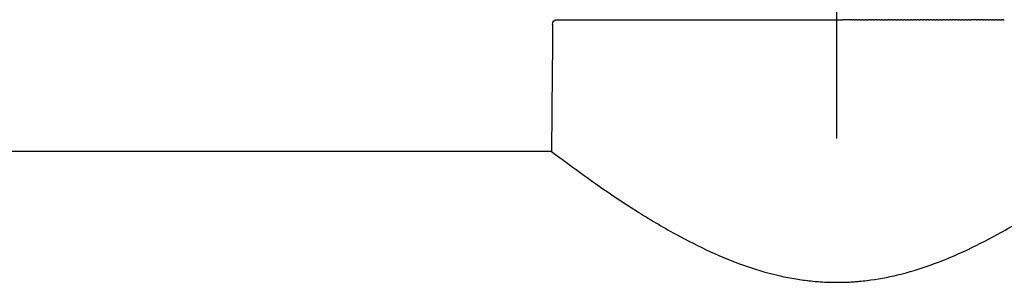
# Model space of a CAD drawing. Units: inches. Extents: x -32 to 242, y 84 to 214.
# Drawn here: x 123 to 182, y 122 to 138 of the extents above; entities that cross this region are included whole.
import ezdxf

# ---------------------------------------------------------------- set-up
doc = ezdxf.new("R2010")
doc.units = ezdxf.units.IN
doc.header["$MEASUREMENT"] = 0
doc.linetypes.add('AI-Linetype-11', pattern=[33.750166, 22.500166, -3.75, 3.75, -3.75])

# ---------------------------------------------------------------- blocks, each defined once
blk = doc.blocks.new('block 121')
at = {"color": 179, "lineweight": 25, "true_color": 0x1c1c1b}
blk.add_open_spline([(155.363, 137.798), (155.362, 137.798), (155.36, 137.798), (155.359, 137.798)], degree=3, dxfattribs=at)
blk = doc.blocks.new('block 122')
at = {"color": 179, "lineweight": 25, "true_color": 0x1c1c1b}
blk.add_open_spline([(173.221, 137.798), (173.039, 137.798), (172.856, 137.798), (172.673, 137.798)], degree=3, dxfattribs=at)
blk = doc.blocks.new('block 123')
at = {"color": 179, "lineweight": 25, "true_color": 0x1c1c1b}
blk.add_open_spline([(173.346, 137.798), (173.315, 137.798), (173.285, 137.798), (173.255, 137.798)], degree=3, dxfattribs=at)
blk = doc.blocks.new('block 124')
at = {"color": 179, "lineweight": 25, "true_color": 0x1c1c1b}
blk.add_open_spline([(173.53, 137.798), (173.502, 137.798), (173.474, 137.798), (173.446, 137.798)], degree=3, dxfattribs=at)
blk = doc.blocks.new('block 125')
at = {"color": 179, "lineweight": 25, "true_color": 0x1c1c1b}
blk.add_open_spline([(173.715, 137.798), (173.689, 137.798), (173.663, 137.798), (173.637, 137.798)], degree=3, dxfattribs=at)
blk = doc.blocks.new('block 126')
at = {"color": 179, "lineweight": 25, "true_color": 0x1c1c1b}
blk.add_open_spline([(173.901, 137.798), (173.879, 137.798), (173.857, 137.798), (173.835, 137.798)], degree=3, dxfattribs=at)
blk = doc.blocks.new('block 127')
at = {"color": 179, "lineweight": 25, "true_color": 0x1c1c1b}
blk.add_open_spline([(174.087, 137.798), (174.067, 137.798), (174.048, 137.798), (174.028, 137.798)], degree=3, dxfattribs=at)
blk = doc.blocks.new('block 128')
at = {"color": 179, "lineweight": 25, "true_color": 0x1c1c1b}
blk.add_open_spline([(174.335, 137.798), (174.298, 137.798), (174.26, 137.798), (174.222, 137.798)], degree=3, dxfattribs=at)
blk = doc.blocks.new('block 129')
at = {"color": 179, "lineweight": 25, "true_color": 0x1c1c1b}
blk.add_open_spline([(174.523, 137.798), (174.487, 137.798), (174.452, 137.798), (174.417, 137.798)], degree=3, dxfattribs=at)
blk = doc.blocks.new('block 130')
at = {"color": 179, "lineweight": 25, "true_color": 0x1c1c1b}
blk.add_open_spline([(174.711, 137.798), (174.678, 137.798), (174.645, 137.798), (174.612, 137.798)], degree=3, dxfattribs=at)
blk = doc.blocks.new('block 131')
at = {"color": 179, "lineweight": 25, "true_color": 0x1c1c1b}
blk.add_open_spline([(174.899, 137.798), (174.869, 137.798), (174.838, 137.798), (174.807, 137.798)], degree=3, dxfattribs=at)
blk = doc.blocks.new('block 132')
at = {"color": 179, "lineweight": 25, "true_color": 0x1c1c1b}
blk.add_open_spline([(175.088, 137.798), (175.06, 137.798), (175.031, 137.798), (175.003, 137.798)], degree=3, dxfattribs=at)
blk = doc.blocks.new('block 133')
at = {"color": 179, "lineweight": 25, "true_color": 0x1c1c1b}
blk.add_open_spline([(175.277, 137.798), (175.251, 137.798), (175.225, 137.798), (175.199, 137.798)], degree=3, dxfattribs=at)
blk = doc.blocks.new('block 134')
at = {"color": 179, "lineweight": 25, "true_color": 0x1c1c1b}
blk.add_open_spline([(175.5, 137.798), (175.466, 137.798), (175.431, 137.798), (175.396, 137.798)], degree=3, dxfattribs=at)
blk = doc.blocks.new('block 135')
at = {"color": 179, "lineweight": 25, "true_color": 0x1c1c1b}
blk.add_open_spline([(175.692, 137.798), (175.659, 137.798), (175.626, 137.798), (175.593, 137.798)], degree=3, dxfattribs=at)
blk = doc.blocks.new('block 136')
at = {"color": 179, "lineweight": 25, "true_color": 0x1c1c1b}
blk.add_open_spline([(175.884, 137.798), (175.85, 137.798), (175.816, 137.798), (175.782, 137.798)], degree=3, dxfattribs=at)
blk = doc.blocks.new('block 137')
at = {"color": 179, "lineweight": 25, "true_color": 0x1c1c1b}
blk.add_open_spline([(176.076, 137.798), (176.046, 137.798), (176.017, 137.798), (175.988, 137.798)], degree=3, dxfattribs=at)
blk = doc.blocks.new('block 138')
at = {"color": 179, "lineweight": 25, "true_color": 0x1c1c1b}
blk.add_open_spline([(176.268, 137.798), (176.24, 137.798), (176.213, 137.798), (176.185, 137.798)], degree=3, dxfattribs=at)
blk = doc.blocks.new('block 139')
at = {"color": 179, "lineweight": 25, "true_color": 0x1c1c1b}
blk.add_open_spline([(176.46, 137.798), (176.434, 137.798), (176.409, 137.798), (176.383, 137.798)], degree=3, dxfattribs=at)
blk = doc.blocks.new('block 140')
at = {"color": 179, "lineweight": 25, "true_color": 0x1c1c1b}
blk.add_open_spline([(176.652, 137.798), (176.628, 137.798), (176.604, 137.798), (176.581, 137.798)], degree=3, dxfattribs=at)
blk = doc.blocks.new('block 141')
at = {"color": 179, "lineweight": 25, "true_color": 0x1c1c1b}
blk.add_open_spline([(176.844, 137.798), (176.822, 137.798), (176.8, 137.798), (176.778, 137.798)], degree=3, dxfattribs=at)
blk = doc.blocks.new('block 142')
at = {"color": 179, "lineweight": 25, "true_color": 0x1c1c1b}
blk.add_open_spline([(177.111, 137.798), (177.066, 137.798), (177.021, 137.798), (176.976, 137.798)], degree=3, dxfattribs=at)
blk = doc.blocks.new('block 143')
at = {"color": 179, "lineweight": 25, "true_color": 0x1c1c1b}
blk.add_open_spline([(177.3, 137.798), (177.258, 137.798), (177.216, 137.798), (177.174, 137.798)], degree=3, dxfattribs=at)
blk = doc.blocks.new('block 144')
at = {"color": 179, "lineweight": 25, "true_color": 0x1c1c1b}
blk.add_open_spline([(177.49, 137.798), (177.448, 137.798), (177.407, 137.798), (177.365, 137.798)], degree=3, dxfattribs=at)
blk = doc.blocks.new('block 145')
at = {"color": 179, "lineweight": 25, "true_color": 0x1c1c1b}
blk.add_open_spline([(177.679, 137.798), (177.638, 137.798), (177.596, 137.798), (177.555, 137.798)], degree=3, dxfattribs=at)
blk = doc.blocks.new('block 146')
at = {"color": 179, "lineweight": 25, "true_color": 0x1c1c1b}
blk.add_open_spline([(177.868, 137.798), (177.834, 137.798), (177.8, 137.798), (177.766, 137.798)], degree=3, dxfattribs=at)
blk = doc.blocks.new('block 147')
at = {"color": 179, "lineweight": 25, "true_color": 0x1c1c1b}
blk.add_open_spline([(178.056, 137.798), (178.025, 137.798), (177.994, 137.798), (177.963, 137.798)], degree=3, dxfattribs=at)
blk = doc.blocks.new('block 148')
at = {"color": 179, "lineweight": 25, "true_color": 0x1c1c1b}
blk.add_open_spline([(178.244, 137.798), (178.216, 137.798), (178.188, 137.798), (178.159, 137.798)], degree=3, dxfattribs=at)
blk = doc.blocks.new('block 149')
at = {"color": 179, "lineweight": 25, "true_color": 0x1c1c1b}
blk.add_open_spline([(178.432, 137.798), (178.407, 137.798), (178.381, 137.798), (178.356, 137.798)], degree=3, dxfattribs=at)
blk = doc.blocks.new('block 150')
at = {"color": 179, "lineweight": 25, "true_color": 0x1c1c1b}
blk.add_open_spline([(178.619, 137.798), (178.597, 137.798), (178.574, 137.798), (178.552, 137.798)], degree=3, dxfattribs=at)
blk = doc.blocks.new('block 151')
at = {"color": 179, "lineweight": 25, "true_color": 0x1c1c1b}
blk.add_open_spline([(178.872, 137.798), (178.831, 137.798), (178.789, 137.798), (178.747, 137.798)], degree=3, dxfattribs=at)
blk = doc.blocks.new('block 152')
at = {"color": 179, "lineweight": 25, "true_color": 0x1c1c1b}
blk.add_open_spline([(179.059, 137.798), (179.02, 137.798), (178.981, 137.798), (178.942, 137.798)], degree=3, dxfattribs=at)
blk = doc.blocks.new('block 153')
at = {"color": 179, "lineweight": 25, "true_color": 0x1c1c1b}
blk.add_open_spline([(179.244, 137.798), (179.207, 137.798), (179.169, 137.798), (179.132, 137.798)], degree=3, dxfattribs=at)
blk = doc.blocks.new('block 154')
at = {"color": 179, "lineweight": 25, "true_color": 0x1c1c1b}
blk.add_open_spline([(179.429, 137.798), (179.393, 137.798), (179.356, 137.798), (179.319, 137.798)], degree=3, dxfattribs=at)
blk = doc.blocks.new('block 155')
at = {"color": 179, "lineweight": 25, "true_color": 0x1c1c1b}
blk.add_open_spline([(179.613, 137.798), (179.578, 137.798), (179.542, 137.798), (179.506, 137.798)], degree=3, dxfattribs=at)
blk = doc.blocks.new('block 156')
at = {"color": 179, "lineweight": 25, "true_color": 0x1c1c1b}
blk.add_open_spline([(179.797, 137.798), (179.77, 137.798), (179.742, 137.798), (179.715, 137.798)], degree=3, dxfattribs=at)
blk = doc.blocks.new('block 157')
at = {"color": 179, "lineweight": 25, "true_color": 0x1c1c1b}
blk.add_open_spline([(179.979, 137.798), (179.955, 137.798), (179.931, 137.798), (179.907, 137.798)], degree=3, dxfattribs=at)
blk = doc.blocks.new('block 158')
at = {"color": 179, "lineweight": 25, "true_color": 0x1c1c1b}
blk.add_open_spline([(180.161, 137.798), (180.139, 137.798), (180.117, 137.798), (180.094, 137.798)], degree=3, dxfattribs=at)
blk = doc.blocks.new('block 159')
at = {"color": 179, "lineweight": 25, "true_color": 0x1c1c1b}
blk.add_open_spline([(180.342, 137.798), (180.319, 137.798), (180.297, 137.798), (180.275, 137.798)], degree=3, dxfattribs=at)
blk = doc.blocks.new('block 160')
at = {"color": 179, "lineweight": 25, "true_color": 0x1c1c1b}
blk.add_open_spline([(180.791, 137.798), (180.686, 137.798), (180.581, 137.798), (180.476, 137.798)], degree=3, dxfattribs=at)
blk = doc.blocks.new('block 161')
at = {"color": 179, "lineweight": 25, "true_color": 0x1c1c1b}
blk.add_open_spline([(180.971, 137.798), (180.931, 137.798), (180.891, 137.798), (180.851, 137.798)], degree=3, dxfattribs=at)
blk = doc.blocks.new('block 162')
at = {"color": 179, "lineweight": 25, "true_color": 0x1c1c1b}
blk.add_open_spline([(181.149, 137.798), (181.112, 137.798), (181.075, 137.798), (181.037, 137.798)], degree=3, dxfattribs=at)
blk = doc.blocks.new('block 163')
at = {"color": 179, "lineweight": 25, "true_color": 0x1c1c1b}
blk.add_open_spline([(181.326, 137.798), (181.292, 137.798), (181.257, 137.798), (181.222, 137.798)], degree=3, dxfattribs=at)
blk = doc.blocks.new('block 164')
at = {"color": 179, "lineweight": 25, "true_color": 0x1c1c1b}
blk.add_open_spline([(181.502, 137.798), (181.469, 137.798), (181.436, 137.798), (181.404, 137.798)], degree=3, dxfattribs=at)
blk = doc.blocks.new('block 165')
at = {"color": 179, "lineweight": 25, "true_color": 0x1c1c1b}
blk.add_open_spline([(181.677, 137.798), (181.643, 137.798), (181.61, 137.798), (181.576, 137.798)], degree=3, dxfattribs=at)
blk = doc.blocks.new('block 166')
at = {"color": 179, "lineweight": 25, "true_color": 0x1c1c1b}
blk.add_open_spline([(181.85, 137.798), (181.823, 137.798), (181.796, 137.798), (181.769, 137.798)], degree=3, dxfattribs=at)
blk = doc.blocks.new('block 167')
at = {"color": 179, "lineweight": 25, "true_color": 0x1c1c1b}
blk.add_open_spline([(182.022, 137.798), (181.998, 137.798), (181.973, 137.798), (181.949, 137.798)], degree=3, dxfattribs=at)
blk = doc.blocks.new('block 168')
at = {"color": 179, "lineweight": 25, "true_color": 0x1c1c1b}
blk.add_open_spline([(182.193, 137.798), (182.171, 137.798), (182.149, 137.798), (182.127, 137.798)], degree=3, dxfattribs=at)
blk = doc.blocks.new('block 169')
at = {"color": 179, "lineweight": 25, "true_color": 0x1c1c1b}
blk.add_open_spline([(182.419, 137.798), (182.381, 137.798), (182.343, 137.798), (182.304, 137.798)], degree=3, dxfattribs=at)
blk = doc.blocks.new('block 344')
at = {"color": 179, "lineweight": 25, "true_color": 0x1c1c1b}
blk.add_open_spline([(154.992, 129.798), (116.538, 129.798), (78.085, 129.798), (39.631, 129.798)], degree=3, dxfattribs=at)
blk = doc.blocks.new('block 475')
at = {"color": 179, "lineweight": 25, "true_color": 0x1c1c1b}
blk.add_open_spline([(154.992, 129.798), (155.867, 129.134), (156.753, 128.484), (157.653, 127.853), (158.47, 127.28), (159.299, 126.722), (160.144, 126.188), (160.927, 125.693), (161.724, 125.218), (162.537, 124.772), (163.229, 124.392), (163.932, 124.034), (164.65, 123.706), (165.304, 123.406), (165.97, 123.132), (166.649, 122.891), (167.299, 122.661), (167.96, 122.461), (168.631, 122.3), (169.258, 122.149), (169.894, 122.032), (170.534, 121.956), (171.123, 121.887), (171.716, 121.852), (172.309, 121.852), (172.458, 121.852), (172.606, 121.854), (172.754, 121.858), (172.902, 121.862), (173.05, 121.867), (173.198, 121.876), (173.274, 121.881), (173.351, 121.886), (173.428, 121.892), (173.508, 121.899), (173.588, 121.906), (173.669, 121.913), (173.825, 121.928), (173.981, 121.944), (174.137, 121.963), (174.773, 122.041), (175.403, 122.157), (176.025, 122.308), (176.689, 122.468), (177.343, 122.667), (177.986, 122.896), (178.66, 123.135), (179.322, 123.408), (179.973, 123.706), (180.69, 124.034), (181.394, 124.392), (182.086, 124.772), (182.899, 125.217), (183.695, 125.693), (184.479, 126.188), (185.323, 126.722), (186.152, 127.28), (186.97, 127.853), (187.87, 128.484), (188.756, 129.134), (189.631, 129.798)], degree=3, knots=[0, 0, 0, 0, 1, 1, 1, 2, 2, 2, 3, 3, 3, 4, 4, 4, 5, 5, 5, 6, 6, 6, 7, 7, 7, 8, 8, 8, 9, 9, 9, 10, 10, 10, 11, 11, 11, 12, 12, 12, 13, 13, 13, 14, 14, 14, 15, 15, 15, 16, 16, 16, 17, 17, 17, 18, 18, 18, 19, 19, 19, 20, 20, 20, 20], dxfattribs=at)
blk = doc.blocks.new('block 476')
at = {"color": 179, "lineweight": 25, "true_color": 0x1c1c1b}
blk.add_open_spline([(173.79, 121.924), (174.052, 121.95), (174.313, 121.982), (174.573, 122.021)], degree=3, dxfattribs=at)
blk = doc.blocks.new('block 477')
at = {"color": 179, "lineweight": 25, "true_color": 0x1c1c1b}
blk.add_open_spline([(172.754, 121.858), (172.94, 121.864), (173.125, 121.872), (173.31, 121.885)], degree=3, dxfattribs=at)
blk = doc.blocks.new('block 478')
at = {"color": 179, "lineweight": 25, "true_color": 0x1c1c1b}
blk.add_open_spline([(171.302, 121.884), (171.487, 121.872), (171.673, 121.863), (171.858, 121.858)], degree=3, dxfattribs=at)
blk = doc.blocks.new('block 479')
at = {"color": 179, "lineweight": 25, "true_color": 0x1c1c1b}
blk.add_open_spline([(169.951, 122.038), (170.246, 121.992), (170.542, 121.954), (170.84, 121.924)], degree=3, dxfattribs=at)
blk = doc.blocks.new('block 481')
at = {"color": 179, "lineweight": 25, "true_color": 0x1c1c1b}
blk.add_open_spline([(155.059, 137.501), (155.036, 134.933), (155.014, 132.366), (154.992, 129.798)], degree=3, dxfattribs=at)
blk = doc.blocks.new('block 549')
at = {"color": 179, "lineweight": 25, "true_color": 0x1c1c1b}
blk.add_open_spline([(182.419, 137.798), (182.439, 137.798), (182.46, 137.798), (182.48, 137.798)], degree=3, dxfattribs=at)
blk = doc.blocks.new('block 550')
at = {"color": 179, "lineweight": 25, "true_color": 0x1c1c1b}
blk.add_open_spline([(182.193, 137.798), (182.23, 137.798), (182.267, 137.798), (182.304, 137.798)], degree=3, dxfattribs=at)
blk = doc.blocks.new('block 551')
at = {"color": 179, "lineweight": 25, "true_color": 0x1c1c1b}
blk.add_open_spline([(182.022, 137.798), (182.057, 137.798), (182.092, 137.798), (182.127, 137.798)], degree=3, dxfattribs=at)
blk = doc.blocks.new('block 552')
at = {"color": 179, "lineweight": 25, "true_color": 0x1c1c1b}
blk.add_open_spline([(181.85, 137.798), (181.883, 137.798), (181.916, 137.798), (181.949, 137.798)], degree=3, dxfattribs=at)
blk = doc.blocks.new('block 553')
at = {"color": 179, "lineweight": 25, "true_color": 0x1c1c1b}
blk.add_open_spline([(181.677, 137.798), (181.708, 137.798), (181.738, 137.798), (181.769, 137.798)], degree=3, dxfattribs=at)
blk = doc.blocks.new('block 554')
at = {"color": 179, "lineweight": 25, "true_color": 0x1c1c1b}
blk.add_open_spline([(181.502, 137.798), (181.527, 137.798), (181.552, 137.798), (181.576, 137.798)], degree=3, dxfattribs=at)
blk = doc.blocks.new('block 555')
at = {"color": 179, "lineweight": 25, "true_color": 0x1c1c1b}
blk.add_open_spline([(181.326, 137.798), (181.352, 137.798), (181.378, 137.798), (181.404, 137.798)], degree=3, dxfattribs=at)
blk = doc.blocks.new('block 556')
at = {"color": 179, "lineweight": 25, "true_color": 0x1c1c1b}
blk.add_open_spline([(181.149, 137.798), (181.173, 137.798), (181.198, 137.798), (181.222, 137.798)], degree=3, dxfattribs=at)
blk = doc.blocks.new('block 557')
at = {"color": 179, "lineweight": 25, "true_color": 0x1c1c1b}
blk.add_open_spline([(180.971, 137.798), (180.993, 137.798), (181.015, 137.798), (181.037, 137.798)], degree=3, dxfattribs=at)
blk = doc.blocks.new('block 558')
at = {"color": 179, "lineweight": 25, "true_color": 0x1c1c1b}
blk.add_open_spline([(180.791, 137.798), (180.811, 137.798), (180.831, 137.798), (180.851, 137.798)], degree=3, dxfattribs=at)
blk = doc.blocks.new('block 559')
at = {"color": 179, "lineweight": 25, "true_color": 0x1c1c1b}
blk.add_open_spline([(180.342, 137.798), (180.387, 137.798), (180.431, 137.798), (180.476, 137.798)], degree=3, dxfattribs=at)
blk = doc.blocks.new('block 560')
at = {"color": 179, "lineweight": 25, "true_color": 0x1c1c1b}
blk.add_open_spline([(180.161, 137.798), (180.199, 137.798), (180.237, 137.798), (180.275, 137.798)], degree=3, dxfattribs=at)
blk = doc.blocks.new('block 561')
at = {"color": 179, "lineweight": 25, "true_color": 0x1c1c1b}
blk.add_open_spline([(179.979, 137.798), (180.018, 137.798), (180.056, 137.798), (180.094, 137.798)], degree=3, dxfattribs=at)
blk = doc.blocks.new('block 562')
at = {"color": 179, "lineweight": 25, "true_color": 0x1c1c1b}
blk.add_open_spline([(179.797, 137.798), (179.833, 137.798), (179.87, 137.798), (179.907, 137.798)], degree=3, dxfattribs=at)
blk = doc.blocks.new('block 563')
at = {"color": 179, "lineweight": 25, "true_color": 0x1c1c1b}
blk.add_open_spline([(179.613, 137.798), (179.647, 137.798), (179.681, 137.798), (179.715, 137.798)], degree=3, dxfattribs=at)
blk = doc.blocks.new('block 564')
at = {"color": 179, "lineweight": 25, "true_color": 0x1c1c1b}
blk.add_open_spline([(179.429, 137.798), (179.455, 137.798), (179.481, 137.798), (179.506, 137.798)], degree=3, dxfattribs=at)
blk = doc.blocks.new('block 565')
at = {"color": 179, "lineweight": 25, "true_color": 0x1c1c1b}
blk.add_open_spline([(179.244, 137.798), (179.269, 137.798), (179.294, 137.798), (179.319, 137.798)], degree=3, dxfattribs=at)
blk = doc.blocks.new('block 566')
at = {"color": 179, "lineweight": 25, "true_color": 0x1c1c1b}
blk.add_open_spline([(179.059, 137.798), (179.083, 137.798), (179.107, 137.798), (179.132, 137.798)], degree=3, dxfattribs=at)
blk = doc.blocks.new('block 567')
at = {"color": 179, "lineweight": 25, "true_color": 0x1c1c1b}
blk.add_open_spline([(178.872, 137.798), (178.896, 137.798), (178.919, 137.798), (178.942, 137.798)], degree=3, dxfattribs=at)
blk = doc.blocks.new('block 568')
at = {"color": 179, "lineweight": 25, "true_color": 0x1c1c1b}
blk.add_open_spline([(178.619, 137.798), (178.662, 137.798), (178.704, 137.798), (178.747, 137.798)], degree=3, dxfattribs=at)
blk = doc.blocks.new('block 569')
at = {"color": 179, "lineweight": 25, "true_color": 0x1c1c1b}
blk.add_open_spline([(178.432, 137.798), (178.472, 137.798), (178.512, 137.798), (178.552, 137.798)], degree=3, dxfattribs=at)
blk = doc.blocks.new('block 570')
at = {"color": 179, "lineweight": 25, "true_color": 0x1c1c1b}
blk.add_open_spline([(178.244, 137.798), (178.282, 137.798), (178.319, 137.798), (178.356, 137.798)], degree=3, dxfattribs=at)
blk = doc.blocks.new('block 571')
at = {"color": 179, "lineweight": 25, "true_color": 0x1c1c1b}
blk.add_open_spline([(178.056, 137.798), (178.091, 137.798), (178.125, 137.798), (178.159, 137.798)], degree=3, dxfattribs=at)
blk = doc.blocks.new('block 572')
at = {"color": 179, "lineweight": 25, "true_color": 0x1c1c1b}
blk.add_open_spline([(177.868, 137.798), (177.899, 137.798), (177.931, 137.798), (177.963, 137.798)], degree=3, dxfattribs=at)
blk = doc.blocks.new('block 573')
at = {"color": 179, "lineweight": 25, "true_color": 0x1c1c1b}
blk.add_open_spline([(177.679, 137.798), (177.708, 137.798), (177.737, 137.798), (177.766, 137.798)], degree=3, dxfattribs=at)
blk = doc.blocks.new('block 574')
at = {"color": 179, "lineweight": 25, "true_color": 0x1c1c1b}
blk.add_open_spline([(177.49, 137.798), (177.511, 137.798), (177.533, 137.798), (177.555, 137.798)], degree=3, dxfattribs=at)
blk = doc.blocks.new('block 575')
at = {"color": 179, "lineweight": 25, "true_color": 0x1c1c1b}
blk.add_open_spline([(177.3, 137.798), (177.322, 137.798), (177.344, 137.798), (177.365, 137.798)], degree=3, dxfattribs=at)
blk = doc.blocks.new('block 576')
at = {"color": 179, "lineweight": 25, "true_color": 0x1c1c1b}
blk.add_open_spline([(177.111, 137.798), (177.132, 137.798), (177.153, 137.798), (177.174, 137.798)], degree=3, dxfattribs=at)
blk = doc.blocks.new('block 577')
at = {"color": 179, "lineweight": 25, "true_color": 0x1c1c1b}
blk.add_open_spline([(176.844, 137.798), (176.888, 137.798), (176.932, 137.798), (176.976, 137.798)], degree=3, dxfattribs=at)
blk = doc.blocks.new('block 578')
at = {"color": 179, "lineweight": 25, "true_color": 0x1c1c1b}
blk.add_open_spline([(176.652, 137.798), (176.694, 137.798), (176.736, 137.798), (176.778, 137.798)], degree=3, dxfattribs=at)
blk = doc.blocks.new('block 579')
at = {"color": 179, "lineweight": 25, "true_color": 0x1c1c1b}
blk.add_open_spline([(176.46, 137.798), (176.5, 137.798), (176.54, 137.798), (176.581, 137.798)], degree=3, dxfattribs=at)
blk = doc.blocks.new('block 580')
at = {"color": 179, "lineweight": 25, "true_color": 0x1c1c1b}
blk.add_open_spline([(176.268, 137.798), (176.306, 137.798), (176.344, 137.798), (176.383, 137.798)], degree=3, dxfattribs=at)
blk = doc.blocks.new('block 581')
at = {"color": 179, "lineweight": 25, "true_color": 0x1c1c1b}
blk.add_open_spline([(176.076, 137.798), (176.112, 137.798), (176.149, 137.798), (176.185, 137.798)], degree=3, dxfattribs=at)
blk = doc.blocks.new('block 582')
at = {"color": 179, "lineweight": 25, "true_color": 0x1c1c1b}
blk.add_open_spline([(175.884, 137.798), (175.918, 137.798), (175.953, 137.798), (175.988, 137.798)], degree=3, dxfattribs=at)
blk = doc.blocks.new('block 583')
at = {"color": 179, "lineweight": 25, "true_color": 0x1c1c1b}
blk.add_open_spline([(175.692, 137.798), (175.722, 137.798), (175.752, 137.798), (175.782, 137.798)], degree=3, dxfattribs=at)
blk = doc.blocks.new('block 584')
at = {"color": 179, "lineweight": 25, "true_color": 0x1c1c1b}
blk.add_open_spline([(175.5, 137.798), (175.531, 137.798), (175.562, 137.798), (175.593, 137.798)], degree=3, dxfattribs=at)
blk = doc.blocks.new('block 585')
at = {"color": 179, "lineweight": 25, "true_color": 0x1c1c1b}
blk.add_open_spline([(175.277, 137.798), (175.317, 137.798), (175.356, 137.798), (175.396, 137.798)], degree=3, dxfattribs=at)
blk = doc.blocks.new('block 586')
at = {"color": 179, "lineweight": 25, "true_color": 0x1c1c1b}
blk.add_open_spline([(175.088, 137.798), (175.125, 137.798), (175.162, 137.798), (175.199, 137.798)], degree=3, dxfattribs=at)
blk = doc.blocks.new('block 587')
at = {"color": 179, "lineweight": 25, "true_color": 0x1c1c1b}
blk.add_open_spline([(174.899, 137.798), (174.934, 137.798), (174.968, 137.798), (175.003, 137.798)], degree=3, dxfattribs=at)
blk = doc.blocks.new('block 588')
at = {"color": 179, "lineweight": 25, "true_color": 0x1c1c1b}
blk.add_open_spline([(174.711, 137.798), (174.743, 137.798), (174.775, 137.798), (174.807, 137.798)], degree=3, dxfattribs=at)
blk = doc.blocks.new('block 589')
at = {"color": 179, "lineweight": 25, "true_color": 0x1c1c1b}
blk.add_open_spline([(174.523, 137.798), (174.552, 137.798), (174.582, 137.798), (174.612, 137.798)], degree=3, dxfattribs=at)
blk = doc.blocks.new('block 590')
at = {"color": 179, "lineweight": 25, "true_color": 0x1c1c1b}
blk.add_open_spline([(174.335, 137.798), (174.362, 137.798), (174.39, 137.798), (174.417, 137.798)], degree=3, dxfattribs=at)
blk = doc.blocks.new('block 591')
at = {"color": 179, "lineweight": 25, "true_color": 0x1c1c1b}
blk.add_open_spline([(174.087, 137.798), (174.132, 137.798), (174.177, 137.798), (174.222, 137.798)], degree=3, dxfattribs=at)
blk = doc.blocks.new('block 592')
at = {"color": 179, "lineweight": 25, "true_color": 0x1c1c1b}
blk.add_open_spline([(173.901, 137.798), (173.943, 137.798), (173.986, 137.798), (174.028, 137.798)], degree=3, dxfattribs=at)
blk = doc.blocks.new('block 593')
at = {"color": 179, "lineweight": 25, "true_color": 0x1c1c1b}
blk.add_open_spline([(173.715, 137.798), (173.755, 137.798), (173.795, 137.798), (173.835, 137.798)], degree=3, dxfattribs=at)
blk = doc.blocks.new('block 594')
at = {"color": 179, "lineweight": 25, "true_color": 0x1c1c1b}
blk.add_open_spline([(173.53, 137.798), (173.566, 137.798), (173.601, 137.798), (173.637, 137.798)], degree=3, dxfattribs=at)
blk = doc.blocks.new('block 595')
at = {"color": 179, "lineweight": 25, "true_color": 0x1c1c1b}
blk.add_open_spline([(173.346, 137.798), (173.379, 137.798), (173.412, 137.798), (173.446, 137.798)], degree=3, dxfattribs=at)
blk = doc.blocks.new('block 596')
at = {"color": 179, "lineweight": 25, "true_color": 0x1c1c1b}
blk.add_open_spline([(173.221, 137.798), (173.233, 137.798), (173.244, 137.798), (173.255, 137.798)], degree=3, dxfattribs=at)
blk = doc.blocks.new('block 597')
at = {"color": 179, "lineweight": 25, "true_color": 0x1c1c1b}
blk.add_open_spline([(155.363, 137.798), (161.133, 137.798), (166.903, 137.798), (172.673, 137.798)], degree=3, dxfattribs=at)
blk = doc.blocks.new('block 598')
at = {"color": 179, "lineweight": 25, "true_color": 0x1c1c1b}
blk.add_open_spline([(155.059, 137.501), (155.06, 137.699), (155.16, 137.798), (155.359, 137.798)], degree=3, dxfattribs=at)
blk = doc.blocks.new('block 691')
at = {"color": 4, "linetype": 'AI-Linetype-11', "lineweight": 25, "true_color": 0x00ffff}
blk.add_lwpolyline([(172.311, 130.579), (172.311, 213.594)], dxfattribs=at)

msp = doc.modelspace()

# ---------------------------------------------------------------- block references
for name in ['block 691', 'block 481', 'block 598', 'block 121', 'block 597', 'block 122', 'block 596', 'block 123', 'block 595', 'block 124', 'block 594', 'block 125', 'block 593', 'block 126', 'block 592', 'block 127', 'block 591', 'block 128', 'block 590', 'block 129', 'block 589', 'block 130', 'block 588', 'block 131', 'block 587', 'block 132', 'block 586', 'block 133', 'block 585', 'block 134', 'block 584', 'block 135', 'block 583', 'block 136', 'block 582', 'block 137', 'block 581', 'block 138', 'block 580', 'block 139', 'block 579', 'block 140', 'block 578', 'block 141', 'block 577', 'block 142', 'block 576', 'block 143', 'block 575', 'block 144', 'block 574', 'block 145', 'block 573', 'block 146', 'block 572', 'block 147', 'block 571', 'block 148', 'block 570', 'block 149', 'block 569', 'block 150', 'block 568', 'block 151', 'block 567', 'block 152', 'block 566', 'block 153', 'block 565', 'block 154', 'block 564', 'block 155', 'block 563', 'block 156', 'block 562', 'block 157', 'block 561', 'block 158', 'block 560', 'block 159', 'block 559', 'block 160', 'block 558', 'block 161', 'block 557', 'block 162', 'block 556', 'block 163', 'block 555', 'block 164', 'block 554', 'block 165', 'block 553', 'block 166', 'block 552', 'block 167', 'block 551', 'block 168', 'block 550', 'block 169', 'block 549', 'block 344', 'block 475', 'block 479', 'block 476', 'block 478', 'block 477']:
    msp.add_blockref(name, (0, 0))

doc.saveas('drawing.dxf')
